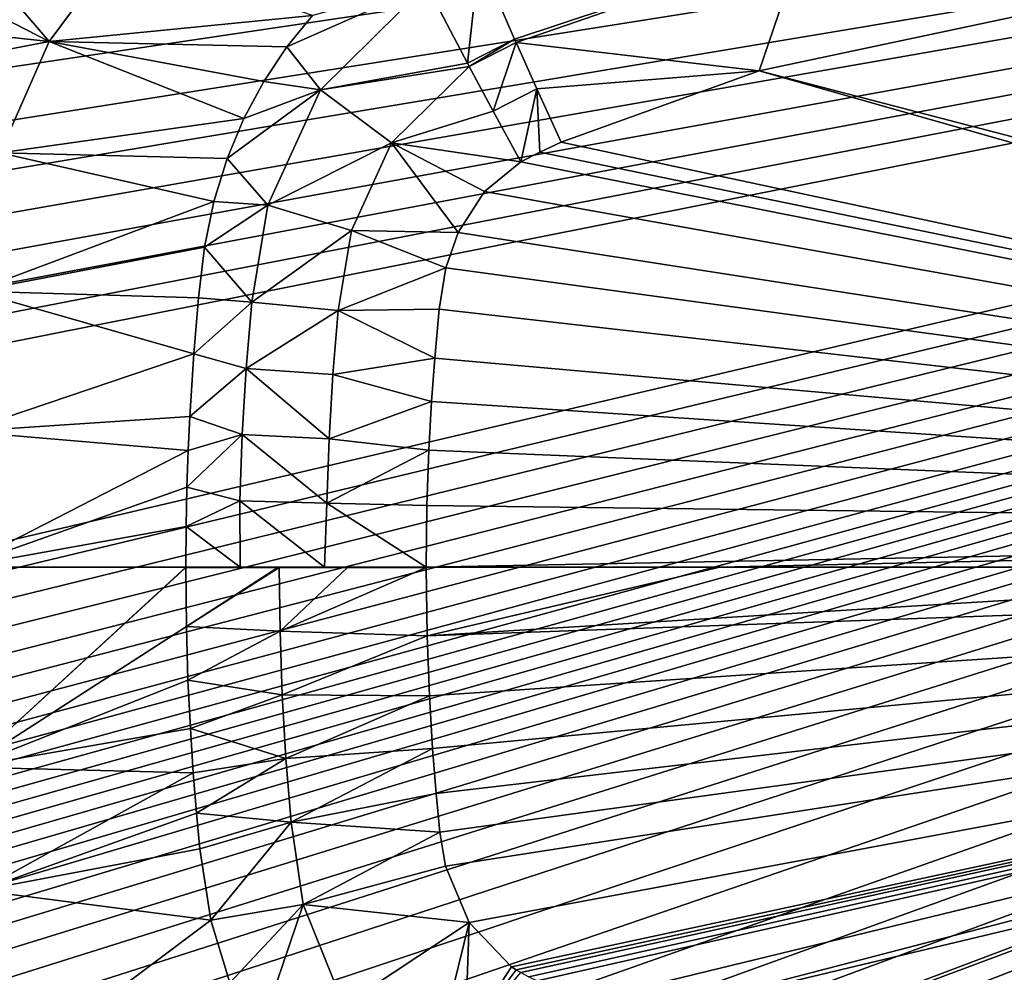
# Model space of a CAD drawing. Units: millimetres. Extents: x -1800 to 10, y -800 to 10.
# Drawn here: x -1650 to -1354, y -518 to -231 of the extents above; entities that cross this region are included whole.
import ezdxf

# ---------------------------------------------------------------- set-up
doc = ezdxf.new("R2010")
doc.units = ezdxf.units.MM
doc.header["$LTSCALE"] = 101.851852
for name, color, linetype in [('1', 7, 'CONTINUOUS'), ('12', 7, 'CONTINUOUS'), ('13', 7, 'CONTINUOUS'), ('30', 7, 'CONTINUOUS'), ('31', 7, 'CONTINUOUS'), ('4', 7, 'CONTINUOUS'), ('46', 7, 'CONTINUOUS'), ('47', 7, 'CONTINUOUS'), ('48', 7, 'CONTINUOUS'), ('5', 7, 'CONTINUOUS'), ('51', 7, 'CONTINUOUS'), ('6', 7, 'CONTINUOUS'), ('76', 7, 'CONTINUOUS')]:
    doc.layers.add(name, color=color, linetype=linetype)

msp = doc.modelspace()

# ---------------------------------------------------------------- linework, layer by layer
at = {"layer": '1', "linetype": 'Continuous'}
for points in [[(-1668.2, -396.34, 408.62), (-1666.02, -456.52, 408.6), (-1600.47, -396.34, 222.52), (-1668.2, -396.34, 408.62)], [(-1600.47, -396.34, 222.52), (-1666.02, -456.52, 408.6), (-1600.47, -396.38, 222.52), (-1600.47, -396.34, 222.52)], [(-1600.47, -396.38, 222.52), (-1666.02, -456.52, 408.6), (-1600.28, -414.22, 222.53), (-1600.47, -396.38, 222.52)], [(-1600.28, -414.22, 222.53), (-1666.02, -456.52, 408.6), (-1599.79, -430.31, 222.55), (-1600.28, -414.22, 222.53)], [(-1599.79, -430.31, 222.55), (-1666.02, -456.52, 408.6), (-1599.08, -444.9, 222.58), (-1599.79, -430.31, 222.55)], [(-1599.08, -444.9, 222.58), (-1666.02, -456.52, 408.6), (-1598.22, -458.19, 222.62), (-1599.08, -444.9, 222.58)], [(-1666.02, -456.52, 408.6), (-1662.39, -493.7, 408.56), (-1598.22, -458.19, 222.62), (-1666.02, -456.52, 408.6)], [(-1598.22, -458.19, 222.62), (-1662.39, -493.7, 408.56), (-1597.23, -470.42, 222.66), (-1598.22, -458.19, 222.62)], [(-1597.23, -470.42, 222.66), (-1662.39, -493.7, 408.56), (-1596.23, -481.15, 222.71), (-1597.23, -470.42, 222.66)], [(-1596.23, -481.15, 222.71), (-1662.39, -493.7, 408.56), (-1592.96, -502.57, 222.98), (-1596.23, -481.15, 222.71)], [(-1662.39, -493.7, 408.56), (-1647.47, -543.49, 408.2), (-1592.96, -502.57, 222.98), (-1662.39, -493.7, 408.56)], [(-1592.96, -502.57, 222.98), (-1647.47, -543.49, 408.2), (-1587.22, -521.5, 223.49), (-1592.96, -502.57, 222.98)]]:
    msp.add_3dface(points, dxfattribs=at)
at = {"layer": '12', "linetype": 'Continuous'}
for points in [[(-1339.84, -228.26, 164.45), (-1427.85, -246.84, 167.17), (-937.55, -374.64, 149.52), (-1339.84, -228.26, 164.45)], [(-1427.85, -246.84, 167.17), (-1487.48, -268.33, 169.01), (-941.89, -385.1, 149.52), (-1427.85, -246.84, 167.17)], [(-937.55, -374.64, 149.52), (-1427.85, -246.84, 167.17), (-941.89, -385.1, 149.52), (-937.55, -374.64, 149.52)], [(-1487.48, -268.33, 169.01), (-1493.92, -271.4, 169.21), (-941.89, -385.1, 149.52), (-1487.48, -268.33, 169.01)], [(-1493.92, -271.4, 169.21), (-1499.6, -274.31, 169.38), (-941.89, -385.1, 149.52), (-1493.92, -271.4, 169.21)], [(-1499.6, -274.31, 169.38), (-1510.53, -283.21, 169.7), (-941.89, -385.1, 149.52), (-1499.6, -274.31, 169.38)], [(-1510.53, -283.21, 169.7), (-1518.49, -295.6, 169.9), (-941.89, -385.1, 149.52), (-1510.53, -283.21, 169.7)], [(-1518.49, -295.6, 169.9), (-1522.21, -306.22, 169.97), (-941.89, -385.1, 149.52), (-1518.49, -295.6, 169.9)], [(-1522.21, -306.22, 169.97), (-1524.13, -318.65, 169.98), (-941.89, -385.1, 149.52), (-1522.21, -306.22, 169.97)], [(-1524.13, -318.65, 169.98), (-1525.5, -333.44, 169.97), (-941.89, -385.1, 149.52), (-1524.13, -318.65, 169.98)], [(-1525.5, -333.44, 169.97), (-1526.46, -346.41, 169.96), (-941.89, -385.1, 149.52), (-1525.5, -333.44, 169.97)], [(-1526.46, -346.41, 169.96), (-1527.28, -361.13, 169.95), (-941.89, -385.1, 149.52), (-1526.46, -346.41, 169.96)], [(-1527.28, -361.13, 169.95), (-1527.86, -377.73, 169.95), (-941.89, -385.1, 149.52), (-1527.28, -361.13, 169.95)], [(-1527.86, -377.73, 169.95), (-1528.09, -396.34, 169.94), (-941.89, -385.1, 149.52), (-1527.86, -377.73, 169.95)], [(-941.89, -385.1, 149.52), (-1528.09, -396.34, 169.94), (-1439.72, -396.34, 166.86), (-941.89, -385.1, 149.52)], [(-1190.29, -396.34, 158.14), (-941.89, -385.1, 149.52), (-1439.72, -396.34, 166.86), (-1190.29, -396.34, 158.14)]]:
    msp.add_3dface(points, dxfattribs=at)
at = {"layer": '13', "linetype": 'Continuous'}
for points in [[(-1439.72, -396.34, 166.86), (-1528.09, -396.34, 169.94), (-1528.09, -396.38, 169.94), (-1439.72, -396.34, 166.86)], [(-1528.09, -396.38, 169.94), (-1527.81, -416.98, 169.95), (-1439.72, -396.34, 166.86), (-1528.09, -396.38, 169.94)], [(-1190.29, -396.34, 158.14), (-1439.72, -396.34, 166.86), (-1527.81, -416.98, 169.95), (-1190.29, -396.34, 158.14)], [(-943.37, -396.34, 149.52), (-1190.29, -396.34, 158.14), (-1527.81, -416.98, 169.95), (-943.37, -396.34, 149.52)], [(-1527.11, -435.09, 169.95), (-943.37, -396.34, 149.52), (-1527.81, -416.98, 169.95), (-1527.11, -435.09, 169.95)], [(-1526.14, -450.91, 169.96), (-943.37, -396.34, 149.52), (-1527.11, -435.09, 169.95), (-1526.14, -450.91, 169.96)], [(-1525.05, -464.45, 169.97), (-943.37, -396.34, 149.52), (-1526.14, -450.91, 169.96), (-1525.05, -464.45, 169.97)], [(-1523.93, -476.07, 169.98), (-943.37, -396.34, 149.52), (-1525.05, -464.45, 169.97), (-1523.93, -476.07, 169.98)], [(-1522.24, -486.33, 169.97), (-943.37, -396.34, 149.52), (-1523.93, -476.07, 169.98), (-1522.24, -486.33, 169.97)], [(-1515.12, -503.28, 169.82), (-943.37, -396.34, 149.52), (-1522.24, -486.33, 169.97), (-1515.12, -503.28, 169.82)], [(-1502.38, -516.69, 169.46), (-943.37, -396.34, 149.52), (-1515.12, -503.28, 169.82), (-1502.38, -516.69, 169.46)], [(-1501.04, -517.54, 169.42), (-943.37, -396.34, 149.52), (-1502.38, -516.69, 169.46), (-1501.04, -517.54, 169.42)], [(-1499.56, -518.39, 169.38), (-943.37, -396.34, 149.52), (-1501.04, -517.54, 169.42), (-1499.56, -518.39, 169.38)], [(-1497.14, -519.67, 169.31), (-943.37, -396.34, 149.52), (-1499.56, -518.39, 169.38), (-1497.14, -519.67, 169.31)], [(-1494.71, -520.89, 169.23), (-943.37, -396.34, 149.52), (-1497.14, -519.67, 169.31), (-1494.71, -520.89, 169.23)], [(-1481.22, -527.15, 168.82), (-943.37, -396.34, 149.52), (-1494.71, -520.89, 169.23), (-1481.22, -527.15, 168.82)], [(-1467.39, -532.76, 168.39), (-943.37, -396.34, 149.52), (-1481.22, -527.15, 168.82), (-1467.39, -532.76, 168.39)], [(-941.9, -407.57, 149.51), (-943.37, -396.34, 149.52), (-1467.39, -532.76, 168.39), (-941.9, -407.57, 149.51)], [(-1390.17, -555.24, 166.01), (-941.9, -407.57, 149.51), (-1467.39, -532.76, 168.39), (-1390.17, -555.24, 166.01)], [(-1296.26, -570.52, 163.13), (-941.9, -407.57, 149.51), (-1390.17, -555.24, 166.01), (-1296.26, -570.52, 163.13)]]:
    msp.add_3dface(points, dxfattribs=at)
at = {"layer": '30', "linetype": 'Continuous'}
for points in [[(-1678.91, -218.8, 532.07), (-1641.55, -238.05, 408.06), (-1669.67, -205.33, 532.15), (-1678.91, -218.8, 532.07)], [(-1641.55, -238.05, 408.06), (-1620.85, -210.02, 407.61), (-1669.67, -205.33, 532.15), (-1641.55, -238.05, 408.06)], [(-1687, -233.1, 531.98), (-1641.55, -238.05, 408.06), (-1678.91, -218.8, 532.07), (-1687, -233.1, 531.98)], [(-1693.89, -248.11, 531.91), (-1641.55, -238.05, 408.06), (-1687, -233.1, 531.98), (-1693.89, -248.11, 531.91)], [(-1656.31, -271.6, 408.41), (-1641.55, -238.05, 408.06), (-1693.89, -248.11, 531.91), (-1656.31, -271.6, 408.41)]]:
    msp.add_3dface(points, dxfattribs=at)
at = {"layer": '31', "linetype": 'Continuous'}
msp.add_3dface([(-1647.47, -543.49, 408.2), (-1662.39, -493.7, 408.56), (-1686.71, -560.16, 531.99), (-1647.47, -543.49, 408.2)], dxfattribs=at)
at = {"layer": '4', "linetype": 'Continuous'}
for points in [[(-1559.93, -252.64, 197.11), (-1528, -221.03, 199.01), (-1570.07, -239.66, 225.11), (-1559.93, -252.64, 197.11)], [(-1570.07, -239.66, 225.11), (-1528, -221.03, 199.01), (-1562.35, -230.18, 225.91), (-1570.07, -239.66, 225.11)], [(-1528, -221.03, 199.01), (-1559.93, -252.64, 197.11), (-1515.68, -244.62, 177.69), (-1528, -221.03, 199.01)], [(-1576.99, -250.08, 224.43), (-1559.93, -252.64, 197.11), (-1570.07, -239.66, 225.11), (-1576.99, -250.08, 224.43)], [(-1515.68, -244.62, 177.69), (-1559.93, -252.64, 197.11), (-1515.17, -245.56, 177.18), (-1515.68, -244.62, 177.69)], [(-1515.17, -245.56, 177.18), (-1559.93, -252.64, 197.11), (-1538.48, -268.52, 177.11), (-1515.17, -245.56, 177.18)], [(-1515.17, -245.56, 177.18), (-1538.48, -268.52, 177.11), (-1507.95, -259.01, 171.7), (-1515.17, -245.56, 177.18)], [(-1582.97, -261.25, 223.87), (-1559.93, -252.64, 197.11), (-1576.99, -250.08, 224.43), (-1582.97, -261.25, 223.87)], [(-1575.75, -287.35, 196.32), (-1559.93, -252.64, 197.11), (-1587.98, -273.23, 223.42), (-1575.75, -287.35, 196.32)], [(-1587.98, -273.23, 223.42), (-1559.93, -252.64, 197.11), (-1582.97, -261.25, 223.87), (-1587.98, -273.23, 223.42)], [(-1559.93, -252.64, 197.11), (-1575.75, -287.35, 196.32), (-1538.48, -268.52, 177.11), (-1559.93, -252.64, 197.11)], [(-1507.95, -259.01, 171.7), (-1538.48, -268.52, 177.11), (-1499.6, -274.31, 169.38), (-1507.95, -259.01, 171.7)], [(-1538.48, -268.52, 177.11), (-1575.75, -287.35, 196.32), (-1550.61, -294.92, 177.09), (-1538.48, -268.52, 177.11)], [(-1538.48, -268.52, 177.11), (-1550.61, -294.92, 177.09), (-1518.49, -295.6, 169.9), (-1538.48, -268.52, 177.11)], [(-1499.6, -274.31, 169.38), (-1538.48, -268.52, 177.11), (-1510.53, -283.21, 169.7), (-1499.6, -274.31, 169.38)], [(-1510.53, -283.21, 169.7), (-1538.48, -268.52, 177.11), (-1518.49, -295.6, 169.9), (-1510.53, -283.21, 169.7)], [(-1592, -286.18, 223.07), (-1575.75, -287.35, 196.32), (-1587.98, -273.23, 223.42), (-1592, -286.18, 223.07)], [(-1594.84, -299.93, 222.83), (-1575.75, -287.35, 196.32), (-1592, -286.18, 223.07), (-1594.84, -299.93, 222.83)], [(-1580.59, -316.52, 196.09), (-1575.75, -287.35, 196.32), (-1594.84, -299.93, 222.83), (-1580.59, -316.52, 196.09)], [(-1575.75, -287.35, 196.32), (-1580.59, -316.52, 196.09), (-1550.61, -294.92, 177.09), (-1575.75, -287.35, 196.32)], [(-1550.61, -294.92, 177.09), (-1580.59, -316.52, 196.09), (-1554.55, -319.05, 177.05), (-1550.61, -294.92, 177.09)], [(-1550.61, -294.92, 177.09), (-1554.55, -319.05, 177.05), (-1522.21, -306.22, 169.97), (-1550.61, -294.92, 177.09)], [(-1518.49, -295.6, 169.9), (-1550.61, -294.92, 177.09), (-1522.21, -306.22, 169.97), (-1518.49, -295.6, 169.9)], [(-1596.59, -315.25, 222.69), (-1580.59, -316.52, 196.09), (-1594.84, -299.93, 222.83), (-1596.59, -315.25, 222.69)], [(-1522.21, -306.22, 169.97), (-1554.55, -319.05, 177.05), (-1524.13, -318.65, 169.98), (-1522.21, -306.22, 169.97)], [(-1598.04, -332.08, 222.63), (-1580.59, -316.52, 196.09), (-1596.59, -315.25, 222.69), (-1598.04, -332.08, 222.63)], [(-1582.26, -336.46, 196.04), (-1580.59, -316.52, 196.09), (-1598.04, -332.08, 222.63), (-1582.26, -336.46, 196.04)], [(-1580.59, -316.52, 196.09), (-1582.26, -336.46, 196.04), (-1554.55, -319.05, 177.05), (-1580.59, -316.52, 196.09)], [(-1554.55, -319.05, 177.05), (-1582.26, -336.46, 196.04), (-1556.18, -338.36, 177.03), (-1554.55, -319.05, 177.05)], [(-1554.55, -319.05, 177.05), (-1556.18, -338.36, 177.03), (-1525.5, -333.44, 169.97), (-1554.55, -319.05, 177.05)], [(-1524.13, -318.65, 169.98), (-1554.55, -319.05, 177.05), (-1525.5, -333.44, 169.97), (-1524.13, -318.65, 169.98)], [(-1599.26, -350.93, 222.57), (-1582.26, -336.46, 196.04), (-1598.04, -332.08, 222.63), (-1599.26, -350.93, 222.57)], [(-1525.5, -333.44, 169.97), (-1556.18, -338.36, 177.03), (-1526.46, -346.41, 169.96), (-1525.5, -333.44, 169.97)], [(-1583.45, -356.42, 196.01), (-1582.26, -336.46, 196.04), (-1599.26, -350.93, 222.57), (-1583.45, -356.42, 196.01)], [(-1582.26, -336.46, 196.04), (-1583.45, -356.42, 196.01), (-1557.34, -357.68, 177.01), (-1582.26, -336.46, 196.04)], [(-1556.18, -338.36, 177.03), (-1582.26, -336.46, 196.04), (-1557.34, -357.68, 177.01), (-1556.18, -338.36, 177.03)], [(-1556.18, -338.36, 177.03), (-1557.34, -357.68, 177.01), (-1526.46, -346.41, 169.96), (-1556.18, -338.36, 177.03)], [(-1526.46, -346.41, 169.96), (-1557.34, -357.68, 177.01), (-1527.28, -361.13, 169.95), (-1526.46, -346.41, 169.96)], [(-1599.74, -361.17, 222.55), (-1583.45, -356.42, 196.01), (-1599.26, -350.93, 222.57), (-1599.74, -361.17, 222.55)], [(-1584.17, -376.38, 195.99), (-1583.45, -356.42, 196.01), (-1600.13, -372.2, 222.54), (-1584.17, -376.38, 195.99)], [(-1600.13, -372.2, 222.54), (-1583.45, -356.42, 196.01), (-1599.74, -361.17, 222.55), (-1600.13, -372.2, 222.54)], [(-1583.45, -356.42, 196.01), (-1584.17, -376.38, 195.99), (-1558.03, -377.01, 177), (-1583.45, -356.42, 196.01)], [(-1557.34, -357.68, 177.01), (-1583.45, -356.42, 196.01), (-1558.03, -377.01, 177), (-1557.34, -357.68, 177.01)], [(-1557.34, -357.68, 177.01), (-1558.03, -377.01, 177), (-1527.28, -361.13, 169.95), (-1557.34, -357.68, 177.01)], [(-1527.28, -361.13, 169.95), (-1558.03, -377.01, 177), (-1527.86, -377.73, 169.95), (-1527.28, -361.13, 169.95)], [(-1600.38, -384.04, 222.53), (-1584.17, -376.38, 195.99), (-1600.13, -372.2, 222.54), (-1600.38, -384.04, 222.53)], [(-1584.12, -396.34, 195.67), (-1584.17, -376.38, 195.99), (-1600.38, -384.04, 222.53), (-1584.12, -396.34, 195.67)], [(-1584.17, -376.38, 195.99), (-1584.12, -396.34, 195.67), (-1558.65, -396.34, 177.17), (-1584.17, -376.38, 195.99)], [(-1558.03, -377.01, 177), (-1584.17, -376.38, 195.99), (-1558.65, -396.34, 177.17), (-1558.03, -377.01, 177)], [(-1558.03, -377.01, 177), (-1558.65, -396.34, 177.17), (-1528.09, -396.34, 169.94), (-1558.03, -377.01, 177)], [(-1527.86, -377.73, 169.95), (-1558.03, -377.01, 177), (-1528.09, -396.34, 169.94), (-1527.86, -377.73, 169.95)], [(-1600.47, -396.34, 222.52), (-1584.12, -396.34, 195.67), (-1600.38, -384.04, 222.53), (-1600.47, -396.34, 222.52)], [(-1558.65, -396.34, 177.17), (-1584.12, -396.34, 195.67), (-1572.32, -396.34, 185.17), (-1558.65, -396.34, 177.17)]]:
    msp.add_3dface(points, dxfattribs=at)
at = {"layer": '46', "linetype": 'Continuous'}
for points in [[(-1501.04, -517.54, 169.42), (-1502.38, -516.69, 169.46), (-1516.38, -537.98, 174.28), (-1501.04, -517.54, 169.42)], [(-1499.56, -518.39, 169.38), (-1501.04, -517.54, 169.42), (-1516.38, -537.98, 174.28), (-1499.56, -518.39, 169.38)]]:
    msp.add_3dface(points, dxfattribs=at)
at = {"layer": '47', "linetype": 'Continuous'}
for points in [[(-1600.47, -396.38, 222.52), (-1600.28, -414.22, 222.53), (-1572.74, -396.38, 185.47), (-1600.47, -396.38, 222.52)], [(-1572.74, -396.38, 185.47), (-1600.28, -414.22, 222.53), (-1572.32, -396.38, 185.17), (-1572.74, -396.38, 185.47)], [(-1572.32, -396.38, 185.17), (-1600.28, -414.22, 222.53), (-1572.09, -415.57, 185.17), (-1572.32, -396.38, 185.17)], [(-1572.32, -396.38, 185.17), (-1572.09, -415.57, 185.17), (-1551.73, -396.38, 174.38), (-1572.32, -396.38, 185.17)], [(-1527.81, -416.98, 169.95), (-1528.09, -396.38, 169.94), (-1572.09, -415.57, 185.17), (-1527.81, -416.98, 169.95)], [(-1572.09, -415.57, 185.17), (-1528.09, -396.38, 169.94), (-1551.73, -396.38, 174.38), (-1572.09, -415.57, 185.17)], [(-1600.28, -414.22, 222.53), (-1599.79, -430.31, 222.55), (-1572.09, -415.57, 185.17), (-1600.28, -414.22, 222.53)], [(-1572.09, -415.57, 185.17), (-1599.79, -430.31, 222.55), (-1571.42, -434.76, 185.18), (-1572.09, -415.57, 185.17)], [(-1527.81, -416.98, 169.95), (-1572.09, -415.57, 185.17), (-1571.42, -434.76, 185.18), (-1527.81, -416.98, 169.95)], [(-1527.11, -435.09, 169.95), (-1527.81, -416.98, 169.95), (-1571.42, -434.76, 185.18), (-1527.11, -435.09, 169.95)], [(-1599.79, -430.31, 222.55), (-1599.08, -444.9, 222.58), (-1571.42, -434.76, 185.18), (-1599.79, -430.31, 222.55)], [(-1571.42, -434.76, 185.18), (-1599.08, -444.9, 222.58), (-1570.3, -453.93, 185.2), (-1571.42, -434.76, 185.18)], [(-1527.11, -435.09, 169.95), (-1571.42, -434.76, 185.18), (-1570.3, -453.93, 185.2), (-1527.11, -435.09, 169.95)], [(-1526.14, -450.91, 169.96), (-1527.11, -435.09, 169.95), (-1570.3, -453.93, 185.2), (-1526.14, -450.91, 169.96)], [(-1599.08, -444.9, 222.58), (-1598.22, -458.19, 222.62), (-1570.3, -453.93, 185.2), (-1599.08, -444.9, 222.58)], [(-1526.14, -450.91, 169.96), (-1570.3, -453.93, 185.2), (-1568.73, -473.04, 185.23), (-1526.14, -450.91, 169.96)], [(-1525.05, -464.45, 169.97), (-1526.14, -450.91, 169.96), (-1568.73, -473.04, 185.23), (-1525.05, -464.45, 169.97)], [(-1598.22, -458.19, 222.62), (-1597.23, -470.42, 222.66), (-1570.3, -453.93, 185.2), (-1598.22, -458.19, 222.62)], [(-1570.3, -453.93, 185.2), (-1597.23, -470.42, 222.66), (-1568.73, -473.04, 185.23), (-1570.3, -453.93, 185.2)], [(-1523.93, -476.07, 169.98), (-1525.05, -464.45, 169.97), (-1568.73, -473.04, 185.23), (-1523.93, -476.07, 169.98)], [(-1597.23, -470.42, 222.66), (-1596.23, -481.15, 222.71), (-1568.73, -473.04, 185.23), (-1597.23, -470.42, 222.66)], [(-1596.23, -481.15, 222.71), (-1592.96, -502.57, 222.98), (-1568.73, -473.04, 185.23), (-1596.23, -481.15, 222.71)], [(-1568.73, -473.04, 185.23), (-1592.96, -502.57, 222.98), (-1565.16, -497.92, 185.33), (-1568.73, -473.04, 185.23)], [(-1523.93, -476.07, 169.98), (-1568.73, -473.04, 185.23), (-1565.16, -497.92, 185.33), (-1523.93, -476.07, 169.98)], [(-1522.24, -486.33, 169.97), (-1523.93, -476.07, 169.98), (-1565.16, -497.92, 185.33), (-1522.24, -486.33, 169.97)], [(-1515.12, -503.28, 169.82), (-1522.24, -486.33, 169.97), (-1565.16, -497.92, 185.33), (-1515.12, -503.28, 169.82)], [(-1592.96, -502.57, 222.98), (-1587.22, -521.5, 223.49), (-1565.16, -497.92, 185.33), (-1592.96, -502.57, 222.98)], [(-1587.22, -521.5, 223.49), (-1579.04, -539.05, 224.24), (-1565.16, -497.92, 185.33), (-1587.22, -521.5, 223.49)], [(-1565.16, -497.92, 185.33), (-1579.04, -539.05, 224.24), (-1552.88, -528.26, 185.63), (-1565.16, -497.92, 185.33)], [(-1515.12, -503.28, 169.82), (-1565.16, -497.92, 185.33), (-1552.88, -528.26, 185.63), (-1515.12, -503.28, 169.82)], [(-1528.18, -556.3, 186.37), (-1515.12, -503.28, 169.82), (-1552.88, -528.26, 185.63), (-1528.18, -556.3, 186.37)], [(-1515.12, -503.28, 169.82), (-1528.18, -556.3, 186.37), (-1516.38, -537.98, 174.28), (-1515.12, -503.28, 169.82)], [(-1502.38, -516.69, 169.46), (-1515.12, -503.28, 169.82), (-1516.38, -537.98, 174.28), (-1502.38, -516.69, 169.46)]]:
    msp.add_3dface(points, dxfattribs=at)
at = {"layer": '48', "linetype": 'Continuous'}
for points in [[(-1600.47, -396.34, 222.52), (-1600.47, -396.38, 222.52), (-1572.74, -396.38, 185.47), (-1600.47, -396.34, 222.52)], [(-1584.12, -396.34, 195.67), (-1600.47, -396.34, 222.52), (-1572.74, -396.38, 185.47), (-1584.12, -396.34, 195.67)], [(-1572.32, -396.34, 185.17), (-1584.12, -396.34, 195.67), (-1572.74, -396.38, 185.47), (-1572.32, -396.34, 185.17)], [(-1572.32, -396.34, 185.17), (-1572.74, -396.38, 185.47), (-1572.32, -396.38, 185.17), (-1572.32, -396.34, 185.17)], [(-1558.65, -396.34, 177.17), (-1572.32, -396.34, 185.17), (-1572.32, -396.38, 185.17), (-1558.65, -396.34, 177.17)], [(-1558.65, -396.34, 177.17), (-1572.32, -396.38, 185.17), (-1551.73, -396.38, 174.38), (-1558.65, -396.34, 177.17)], [(-1528.09, -396.34, 169.94), (-1558.65, -396.34, 177.17), (-1528.09, -396.38, 169.94), (-1528.09, -396.34, 169.94)], [(-1528.09, -396.38, 169.94), (-1558.65, -396.34, 177.17), (-1551.73, -396.38, 174.38), (-1528.09, -396.38, 169.94)]]:
    msp.add_3dface(points, dxfattribs=at)
at = {"layer": '5', "linetype": 'Continuous'}
for points in [[(-1528, -221.03, 199.01), (-1515.68, -244.62, 177.69), (-1512.09, -212.81, 198.92), (-1528, -221.03, 199.01)], [(-1512.09, -212.81, 198.92), (-1515.68, -244.62, 177.69), (-1501.47, -237.34, 177.38), (-1512.09, -212.81, 198.92)], [(-1515.68, -244.62, 177.69), (-1515.17, -245.56, 177.18), (-1501.47, -237.34, 177.38), (-1515.68, -244.62, 177.69)], [(-1501.47, -237.34, 177.38), (-1515.17, -245.56, 177.18), (-1501.03, -238.34, 176.85), (-1501.47, -237.34, 177.38)], [(-1515.17, -245.56, 177.18), (-1507.95, -259.01, 171.7), (-1501.03, -238.34, 176.85), (-1515.17, -245.56, 177.18)], [(-1501.03, -238.34, 176.85), (-1507.95, -259.01, 171.7), (-1494.76, -252.35, 171.33), (-1501.03, -238.34, 176.85)], [(-1507.95, -259.01, 171.7), (-1499.6, -274.31, 169.38), (-1494.76, -252.35, 171.33), (-1507.95, -259.01, 171.7)], [(-1494.76, -252.35, 171.33), (-1499.6, -274.31, 169.38), (-1493.92, -271.4, 169.21), (-1494.76, -252.35, 171.33)], [(-1487.48, -268.33, 169.01), (-1494.76, -252.35, 171.33), (-1493.92, -271.4, 169.21), (-1487.48, -268.33, 169.01)]]:
    msp.add_3dface(points, dxfattribs=at)
at = {"layer": '51', "linetype": 'Continuous'}
for points in [[(-1562.35, -230.18, 225.91), (-1620.85, -210.02, 407.61), (-1641.55, -238.05, 408.06), (-1562.35, -230.18, 225.91)], [(-1570.07, -239.66, 225.11), (-1562.35, -230.18, 225.91), (-1641.55, -238.05, 408.06), (-1570.07, -239.66, 225.11)], [(-1582.97, -261.25, 223.87), (-1641.55, -238.05, 408.06), (-1656.31, -271.6, 408.41), (-1582.97, -261.25, 223.87)], [(-1582.97, -261.25, 223.87), (-1576.99, -250.08, 224.43), (-1641.55, -238.05, 408.06), (-1582.97, -261.25, 223.87)], [(-1576.99, -250.08, 224.43), (-1570.07, -239.66, 225.11), (-1641.55, -238.05, 408.06), (-1576.99, -250.08, 224.43)], [(-1587.98, -273.23, 223.42), (-1582.97, -261.25, 223.87), (-1656.31, -271.6, 408.41), (-1587.98, -273.23, 223.42)], [(-1592, -286.18, 223.07), (-1656.31, -271.6, 408.41), (-1664.03, -313.22, 408.58), (-1592, -286.18, 223.07)], [(-1592, -286.18, 223.07), (-1587.98, -273.23, 223.42), (-1656.31, -271.6, 408.41), (-1592, -286.18, 223.07)], [(-1594.84, -299.93, 222.83), (-1592, -286.18, 223.07), (-1664.03, -313.22, 408.58), (-1594.84, -299.93, 222.83)], [(-1596.59, -315.25, 222.69), (-1594.84, -299.93, 222.83), (-1664.03, -313.22, 408.58), (-1596.59, -315.25, 222.69)], [(-1598.04, -332.08, 222.63), (-1664.03, -313.22, 408.58), (-1667.2, -355.45, 408.61), (-1598.04, -332.08, 222.63)], [(-1598.04, -332.08, 222.63), (-1596.59, -315.25, 222.69), (-1664.03, -313.22, 408.58), (-1598.04, -332.08, 222.63)], [(-1599.26, -350.93, 222.57), (-1598.04, -332.08, 222.63), (-1667.2, -355.45, 408.61), (-1599.26, -350.93, 222.57)], [(-1599.74, -361.17, 222.55), (-1599.26, -350.93, 222.57), (-1667.2, -355.45, 408.61), (-1599.74, -361.17, 222.55)], [(-1668.2, -396.34, 408.62), (-1599.74, -361.17, 222.55), (-1667.2, -355.45, 408.61), (-1668.2, -396.34, 408.62)], [(-1668.2, -396.34, 408.62), (-1600.13, -372.2, 222.54), (-1599.74, -361.17, 222.55), (-1668.2, -396.34, 408.62)], [(-1668.2, -396.34, 408.62), (-1600.38, -384.04, 222.53), (-1600.13, -372.2, 222.54), (-1668.2, -396.34, 408.62)], [(-1668.2, -396.34, 408.62), (-1600.47, -396.34, 222.52), (-1600.38, -384.04, 222.53), (-1668.2, -396.34, 408.62)]]:
    msp.add_3dface(points, dxfattribs=at)
at = {"layer": '6', "linetype": 'Continuous'}
for points in [[(-1512.09, -212.81, 198.92), (-1501.47, -237.34, 177.38), (-1414.8, -208.57, 174.61), (-1512.09, -212.81, 198.92)], [(-1501.47, -237.34, 177.38), (-1501.03, -238.34, 176.85), (-1414.8, -208.57, 174.61), (-1501.47, -237.34, 177.38)], [(-1414.8, -208.57, 174.61), (-1501.03, -238.34, 176.85), (-1427.85, -246.84, 167.17), (-1414.8, -208.57, 174.61)], [(-1339.84, -228.26, 164.45), (-1414.8, -208.57, 174.61), (-1427.85, -246.84, 167.17), (-1339.84, -228.26, 164.45)], [(-1501.03, -238.34, 176.85), (-1494.76, -252.35, 171.33), (-1427.85, -246.84, 167.17), (-1501.03, -238.34, 176.85)], [(-1494.76, -252.35, 171.33), (-1487.48, -268.33, 169.01), (-1427.85, -246.84, 167.17), (-1494.76, -252.35, 171.33)]]:
    msp.add_3dface(points, dxfattribs=at)
at = {"layer": '76', "linetype": 'Continuous'}
for points in [[(0, 0), (-1716.91, -300.82), (-1716.92, -287.19), (0, 0)], [(0, 0), (-1716.92, -287.19), (-1716.92, -271.85), (0, 0)], [(0, 0), (-1716.92, -271.85), (-1716.92, -255.24), (0, 0)], [(0, 0), (-1716.92, -255.24), (-1716.91, -237.75), (0, 0)], [(-1716.87, -403.1), (-1716.91, -341.25), (0, 0), (-1716.87, -403.1)], [(0, 0), (-1716.91, -331.97), (-1716.91, -322.6), (0, 0)], [(0, 0), (-1716.91, -322.6), (-1716.91, -312.47), (0, 0)], [(0, 0), (-1716.91, -312.47), (-1716.91, -300.82), (0, 0)], [(0, 0), (-1716.91, -237.75), (-1716.91, -219.44), (0, 0)], [(-1716.91, -331.97), (0, 0), (-1716.91, -341.25), (-1716.91, -331.97)], [(0, 0), (-1716.71, -412.2), (-1716.87, -403.1), (0, 0)], [(0, 0), (-1716.42, -421.13), (-1716.71, -412.2), (0, 0)], [(0, 0), (-1716.02, -429.71), (-1716.42, -421.13), (0, 0)], [(0, 0), (-1715.53, -437.88), (-1716.02, -429.71), (0, 0)], [(0, 0), (-1714.97, -445.64), (-1715.53, -437.88), (0, 0)], [(0, 0), (-1714.34, -452.96), (-1714.97, -445.64), (0, 0)], [(0, 0), (-1713.69, -459.74), (-1714.34, -452.96), (0, 0)], [(0, 0), (-1713.05, -465.69), (-1713.69, -459.74), (0, 0)], [(0, 0), (-1712.47, -470.75), (-1713.05, -465.69), (0, 0)], [(0, 0), (-1711.92, -475.22), (-1712.47, -470.75), (0, 0)], [(0, 0), (-1711.35, -479.51), (-1711.92, -475.22), (0, 0)], [(0, 0), (-1710.72, -483.84), (-1711.35, -479.51), (0, 0)], [(0, 0), (-1709.99, -488.17), (-1710.72, -483.84), (0, 0)], [(0, 0), (-1709.15, -492.46), (-1709.99, -488.17), (0, 0)], [(0, 0), (-1708.19, -496.79), (-1709.15, -492.46), (0, 0)], [(0, 0), (-1707.07, -501.33), (-1708.19, -496.79), (0, 0)], [(0, 0), (-1705.71, -506.31), (-1707.07, -501.33), (0, 0)], [(0, 0), (-1704, -511.9), (-1705.71, -506.31), (0, 0)], [(0, 0), (-1701.84, -518.19), (-1704, -511.9), (0, 0)], [(0, 0), (-1699.12, -525.24), (-1701.84, -518.19), (0, 0)], [(0, 0), (-1695.72, -533.07), (-1699.12, -525.24), (0, 0)], [(0, 0), (-1691.46, -541.74), (-1695.72, -533.07), (0, 0)], [(0, 0), (-1686.09, -551.37), (-1691.46, -541.74), (0, 0)], [(0, 0), (-1679.28, -562.03), (-1686.09, -551.37), (0, 0)], [(0, 0), (-1670.82, -573.54), (-1679.28, -562.03), (0, 0)], [(0, 0), (-1660.71, -585.42), (-1670.82, -573.54), (0, 0)], [(0, 0), (-1649.46, -596.83), (-1660.71, -585.42), (0, 0)], [(0, 0), (-1638.2, -606.76), (-1649.46, -596.83), (0, 0)], [(0, 0), (-1627.72, -614.91), (-1638.2, -606.76), (0, 0)], [(-1627.72, -614.91), (0, 0), (-930.49, -354.38), (-1627.72, -614.91)], [(-1618.37, -621.42), (-1627.72, -614.91), (-930.49, -354.38), (-1618.37, -621.42)], [(-1610.1, -626.64), (-1618.37, -621.42), (-930.49, -354.38), (-1610.1, -626.64)], [(-1602.41, -631.09), (-1610.1, -626.64), (-930.49, -354.38), (-1602.41, -631.09)], [(-1594.7, -635.19), (-1602.41, -631.09), (-930.49, -354.38), (-1594.7, -635.19)], [(-1586.76, -639.06), (-1594.7, -635.19), (-930.49, -354.38), (-1586.76, -639.06)], [(-1578.69, -642.65), (-1586.76, -639.06), (-930.49, -354.38), (-1578.69, -642.65)], [(-1570.58, -645.96), (-1578.69, -642.65), (-930.49, -354.38), (-1570.58, -645.96)], [(-1562.45, -649.08), (-1570.58, -645.96), (-930.49, -354.38), (-1562.45, -649.08)], [(-1554.27, -652.09), (-1562.45, -649.08), (-930.49, -354.38), (-1554.27, -652.09)], [(-1546.06, -654.96), (-1554.27, -652.09), (-930.49, -354.38), (-1546.06, -654.96)], [(-1537.76, -657.74), (-1546.06, -654.96), (-930.49, -354.38), (-1537.76, -657.74)], [(-1528.84, -660.59), (-1537.76, -657.74), (-930.49, -354.38), (-1528.84, -660.59)], [(-1518.67, -663.68), (-1528.84, -660.59), (-930.49, -354.38), (-1518.67, -663.68)], [(-1506.83, -667.07), (-1518.67, -663.68), (-930.49, -354.38), (-1506.83, -667.07)], [(-1493.62, -670.61), (-1506.83, -667.07), (-930.49, -354.38), (-1493.62, -670.61)], [(-1479.34, -674.18), (-1493.62, -670.61), (-930.49, -354.38), (-1479.34, -674.18)], [(-1463.74, -677.79), (-1479.34, -674.18), (-930.49, -354.38), (-1463.74, -677.79)], [(-1446.71, -681.39), (-1463.74, -677.79), (-930.49, -354.38), (-1446.71, -681.39)], [(-1429.26, -684.73), (-1446.71, -681.39), (-930.49, -354.38), (-1429.26, -684.73)], [(-1412.01, -687.7), (-1429.26, -684.73), (-930.49, -354.38), (-1412.01, -687.7)], [(-1394.86, -690.37), (-1412.01, -687.7), (-930.49, -354.38), (-1394.86, -690.37)], [(-1377.08, -692.92), (-1394.86, -690.37), (-930.49, -354.38), (-1377.08, -692.92)], [(-1357.68, -695.47), (-1377.08, -692.92), (-930.49, -354.38), (-1357.68, -695.47)], [(-1335.75, -698.09), (-1357.68, -695.47), (-930.49, -354.38), (-1335.75, -698.09)]]:
    msp.add_3dface(points, dxfattribs=at)

doc.saveas('drawing.dxf')
